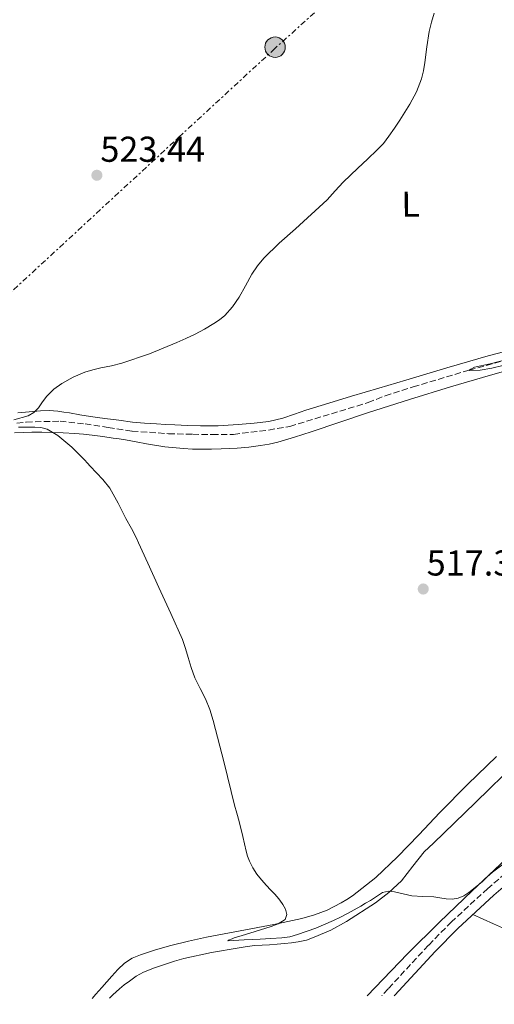
# Model space of a CAD drawing. Units: metres. Extents: x 559733 to 563167, y 4724063 to 4726406.
# Drawn here: x 561804 to 561936, y 4724080 to 4724354 of the extents above; entities that cross this region are included whole.
import ezdxf
from ezdxf.enums import TextEntityAlignment as Align

# ---------------------------------------------------------------- set-up
doc = ezdxf.new("R2010")
doc.units = ezdxf.units.M
doc.header["$MEASUREMENT"] = 0
for name, pattern in [('DGN Style 2', [1.7399219301090239, 1.043953158065414, -0.6959687720436097]), ('DGN Style 3', [2.435890702152634, 1.739921930109024, -0.6959687720436097]), ('DGN Style 7', [3.4798438602180486, 1.565929737098122, -0.6959687720436097, 0.5219765790327072, -0.6959687720436097])]:
    doc.linetypes.add(name, pattern=pattern)
for name, color, linetype, lineweight in [('Balsa-alberca', 142, 'Continuous', 0), ('Camino', 7, 'DGN Style 3', 0), ('Cota de punto acotado terreno', 7, 'Continuous', 0), ('Curva de nivel intermedia', 30, 'Continuous', 0), ('Etiqueta de uso rústico', 92, 'Continuous', 0), ('Línea de cambio de uso (parcela vista)', 92, 'Continuous', 0), ('Línea eléctrica', 6, 'DGN Style 7', 0), ('Margen derecho', 7, 'Continuous', 0), ('Poste tendido eléctrico', 7, 'Continuous', 0), ('Punto acotado terreno (símbolo)', 7, 'Continuous', 0), ('Vaguada', 142, 'DGN Style 3', 13), ('Valla', 7, 'DGN Style 2', 0)]:
    doc.layers.add(name, color=color, linetype=linetype, lineweight=lineweight)
doc.styles.add('Style-Arial', font='arial.ttf')

# ---------------------------------------------------------------- blocks, each defined once
blk = doc.blocks.new('5PATER')
at = {"layer": 'Balsa-alberca', "linetype": 'Continuous', "lineweight": 0}
h = blk.add_hatch(color=51, dxfattribs=at)
edge = h.paths.add_edge_path()
edge.add_ellipse((0, 0), major_axis=(-0.1095731443231308, -0.1110710700762829), ratio=0.9994222409660317, start_angle=0, end_angle=360)
blk = doc.blocks.new('5PELE')
at = {"layer": 'Valla', "linetype": 'Continuous', "lineweight": 0}
h = blk.add_hatch(color=9, dxfattribs=at)
edge = h.paths.add_edge_path()
edge.add_arc((-2.000000476837158e-05, 0), 0.2850000000000001, 0, 360)
at = {"layer": 'Valla', "color": 252, "linetype": 'Continuous', "lineweight": 0}
blk.add_circle((-2.000000476837158e-05, 0), 0.2850000000000001, dxfattribs=at)

msp = doc.modelspace()

# ---------------------------------------------------------------- linework, layer by layer
at = {"layer": 'Camino', "color": 7, "linetype": 'DGN Style 3', "lineweight": 0}
msp.add_polyline3d([(562074.4699999982, 4724269.660000001, 513.4400000000023), (562069.3699999999, 4724259.779999999, 513.5099999999948), (562060.1200000006, 4724242.310000001, 513.820000000007), (562050.620000001, 4724224.970000001, 514.4199999999983), (562043.0100000004, 4724212.199999999, 515.1100000000007), (562040.4600000001, 4724208.290000002, 515.3699999999955), (562034.8799999988, 4724199.770000001, 515.9499999999972), (562029.4499999996, 4724192.090000001, 516.5200000000041), (562023.8399999992, 4724184.550000002, 517.1100000000007), (562021.2799999998, 4724181.230000001, 517.3999999999944), (562018.5399999997, 4724178.060000001, 517.6900000000023), (562013.8999999971, 4724173.680000001, 518.0700000000071), (562008.9100000004, 4724169.720000002, 518.4100000000036), (562001.5399999988, 4724164.220000001, 518.8800000000047), (561994.1700000016, 4724158.730000001, 519.3099999999978), (561978.979999999, 4724147.480000001, 520.050000000003), (561963.7899999988, 4724136.220000001, 520.779999999999), (561954.2499999991, 4724128.770000001, 521.3099999999978), (561944.9400000017, 4724121.03, 521.8300000000019), (561934.499999999, 4724112.080000001, 522.3000000000029), (561924.3999999982, 4724102.78, 522.6699999999984), (561917.980000001, 4724096.250000001, 522.8699999999955), (561906.739999998, 4724084.109999999, 523.2100000000064), (561904.9699999979, 4724082.189999999, 523.2500000000001)], dxfattribs=at)
at = {"layer": 'Curva de nivel intermedia', "color": 30, "linetype": 'Continuous', "lineweight": 0, "flags": 128}
for points, elevation in [([(561919.6100000005, 4724355.81), (561918.8300000003, 4724353.270000001), (561918.2000000001, 4724350.689999999), (561917.5400000006, 4724346.399999999), (561916.9700000007, 4724342.099999999), (561916.5800000017, 4724339.779999998), (561916.0699999998, 4724337.480000001), (561914.6900000008, 4724333.859999999), (561912.82, 4724330.470000002), (561911.4499999997, 4724328.210000002), (561910.0199999993, 4724325.989999999), (561908.5300000006, 4724323.75), (561906.9800000016, 4724321.56), (561905.4300000004, 4724319.55), (561903.7000000004, 4724317.699999999), (561901.0100000014, 4724315.180000001), (561898.3100000013, 4724312.659999999), (561896.2700000006, 4724310.71), (561894.25, 4724308.759999999), (561891.9900000002, 4724306.3), (561889.7800000019, 4724303.81), (561880.9300000007, 4724295.739999998), (561876.4000000021, 4724291.789999999), (561872.0999999995, 4724287.569999999), (561870.3499999993, 4724285.41), (561868.8099999992, 4724283.09), (561867.0400000013, 4724279.890000002), (561865.270000001, 4724276.680000001), (561863.4300000013, 4724274.039999999), (561861.2699999999, 4724271.65), (561859.8200000017, 4724270.430000001), (561858.2600000014, 4724269.380000002), (561855.6600000019, 4724267.84), (561852.9999999999, 4724266.42), (561850.4600000007, 4724265.199999999), (561847.8900000001, 4724264.050000001), (561840.3399999997, 4724260.930000001), (561832.6100000005, 4724258.310000001), (561829.6800000002, 4724257.640000001), (561826.7400000008, 4724257.03), (561824.5000000012, 4724256.449999998), (561822.2800000017, 4724255.800000001), (561819.0099999993, 4724254.459999999), (561815.9100000014, 4724252.710000002), (561813.6900000018, 4724251.08), (561811.7000000003, 4724249.189999999), (561810.5300000013, 4724247.56), (561809.3700000013, 4724245.91), (561808.0800000017, 4724244.609999999), (561806.5300000004, 4724243.65), (561802.5100000015, 4724242.56)], 520), ([(561939.4499999998, 4724259.279999998), (561935.1699999995, 4724258.189999999), (561930.820000002, 4724257.230000001), (561929.7400000002, 4724256.71), (561929.3600000002, 4724256.42), (561929.4000000005, 4724256.27), (561932.350000001, 4724256.390000001), (561935.620000001, 4724256.960000001), (561938.7000000011, 4724257.680000001)], 515.0000000000001), ([(561803.8100000002, 4724240.51), (561805.4500000008, 4724240.529999999), (561806.8900000004, 4724240.539999999), (561808.3400000008, 4724240.55), (561810.0900000011, 4724240.460000001), (561811.8000000009, 4724239.96), (561814.8000000005, 4724238.179999999)], 520), ([(561814.8000000005, 4724238.179999999), (561818.6800000007, 4724234.98), (561822.2000000012, 4724231.399999999), (561823.0100000004, 4724230.539999999), (561823.8100000005, 4724229.680000001), (561825.5700000018, 4724227.829999999), (561827.320000002, 4724225.970000001), (561829.2500000009, 4724223.489999998), (561831.550000001, 4724219.329999999), (561833.7000000012, 4724215.06), (561835.2800000014, 4724212.269999998), (561836.740000001, 4724209.430000001), (561837.2599999997, 4724208.300000001), (561839.8200000012, 4724202.679999999), (561842.9000000012, 4724195.92), (561846.2200000006, 4724188.640000001), (561849.5399999997, 4724181.36), (561850.36, 4724178.899999999), (561851.0300000006, 4724176.390000002), (561851.9500000015, 4724173.56), (561852.9300000005, 4724170.759999999), (561854.39, 4724167.800000002), (561855.9099999999, 4724164.869999999), (561857.1000000013, 4724161.9), (561858.0800000003, 4724158.869999999), (561861.0599999998, 4724147.079999999), (561864.0199999993, 4724135.3), (561864.6600000008, 4724133.02), (561865.2999999999, 4724130.74), (561866.27, 4724126.58), (561867.1999999998, 4724122.420000001), (561867.6200000001, 4724121.050000001), (561868.150000002, 4724119.710000002), (561869.0400000017, 4724117.839999998), (561870.1600000014, 4724116.100000001), (561871.4900000015, 4724114.45), (561872.9000000019, 4724112.880000001), (561874.0000000015, 4724111.73), (561875.1100000002, 4724110.579999999), (561875.8800000013, 4724109.720000001), (561876.6300000001, 4724108.830000001), (561877.4600000016, 4724107.63), (561878.15, 4724106.350000001), (561878.5500000002, 4724104.859999998), (561878.0499999995, 4724103.470000001), (561876.1800000009, 4724102.239999999), (561874.1500000014, 4724101.49), (561871.1900000019, 4724100.580000001), (561868.2400000015, 4724099.67), (561866.0800000001, 4724098.989999999), (561863.9200000009, 4724098.31), (561863.3100000006, 4724098.089999998), (561862.3200000006, 4724097.67), (561862.0800000012, 4724097.519999999), (561862.2100000009, 4724097.469999999), (561866.65, 4724097.739999999), (561871.0900000012, 4724097.999999999), (561874.110000001, 4724098.180000001), (561877.1200000019, 4724098.350000001), (561879.3400000014, 4724098.649999999), (561881.5200000008, 4724099.220000001), (561886.6200000015, 4724101.01), (561891.5600000012, 4724103.140000001), (561893.5100000004, 4724104.069999999), (561895.4300000002, 4724105.06), (561897.280000001, 4724106.100000001), (561899.1200000005, 4724107.149999999), (561900.4900000007, 4724107.939999999), (561901.8400000007, 4724108.739999999), (561903.4800000014, 4724109.859999998), (561905.1700000011, 4724110.949999999), (561906.8400000008, 4724111.31), (561908.5500000007, 4724111.140000001), (561910.92, 4724110.55), (561913.3200000006, 4724110.029999998), (561916.3800000006, 4724109.869999997), (561919.4400000006, 4724109.710000001), (561921.1700000005, 4724109.439999999), (561922.8800000005, 4724109.15), (561924.5600000013, 4724109.099999999), (561926.230000001, 4724109.390000001), (561927.8, 4724110.069999999), (561929.2199999995, 4724110.99), (561931.1100000005, 4724112.439999999), (561932.9299999998, 4724113.949999999), (561934.3400000002, 4724115.33), (561935.7999999998, 4724116.640000001), (561940.600000001, 4724120.230000001)], 520)]:
    msp.add_lwpolyline(points, dxfattribs=dict(at, elevation=elevation))
at = {"layer": 'Línea de cambio de uso (parcela vista)', "color": 92, "linetype": 'Continuous', "lineweight": 0}
for points in [[(561943.5099999999, 4724262.66, 515.4600000000064), (561934.5999999996, 4724260.359999999, 515.75), (561923.1200000001, 4724257.039999999, 516.1900000000023), (561911.6900000004, 4724253.58, 516.6300000000047), (561904.1500000004, 4724251.359999999, 516.9400000000023), (561896.5999999996, 4724249.15, 517.2599999999948), (561890.2100000001, 4724247.220000001, 517.7200000000012), (561883.8399999999, 4724245.26, 518.2200000000012), (561880.6699999999, 4724244.130000001, 518.3699999999953), (561877.4800000004, 4724243.02, 518.5200000000041), (561873.5199999996, 4724242.130000001, 518.7599999999948), (561869.4800000004, 4724241.640000001, 518.9799999999959), (561867.2400000002, 4724241.460000001, 519.0500000000029), (561865, 4724241.289999999, 519.1000000000058), (561862.2000000002, 4724241.08, 519.1999999999971), (561859.3899999997, 4724240.91, 519.2899999999936), (561856.9699999997, 4724240.859999999, 519.320000000007), (561854.54, 4724240.91, 519.3500000000058), (561850.9299999997, 4724240.980000001, 519.4199999999983), (561847.3200000003, 4724241.130000001, 519.5), (561844.79, 4724241.289999999, 519.5800000000017), (561842.25, 4724241.470000001, 519.6699999999983), (561838.9299999997, 4724241.680000001, 519.75), (561835.6100000005, 4724241.949999999, 519.820000000007), (561831.7400000002, 4724242.430000001, 519.8600000000006), (561827.8799999999, 4724242.970000001, 519.9100000000036), (561825.8600000005, 4724243.25, 519.9499999999971), (561823.8399999999, 4724243.529999999, 519.9900000000052), (561820.9500000002, 4724244, 520.0200000000041), (561818.0599999996, 4724244.49, 520.0200000000041), (561816.4100000003, 4724244.730000001, 520.0200000000041), (561814.75, 4724244.939999999, 520.0200000000041), (561812.3300000001, 4724245.119999999, 520.0200000000041), (561809.9199999999, 4724245.08, 520.0200000000041), (561806.7999999998, 4724244.789999999, 520.1300000000047), (561803.6799999997, 4724244.480000001, 520.3000000000029)], [(561802.7000000002, 4724238.949999999, 520.8800000000047), (561807.5599999996, 4724239.100000001, 520.6600000000036), (561810.3200000003, 4724239.09, 520.6199999999953), (561813.0700000003, 4724239.039999999, 520.6000000000058), (561816.3099999996, 4724238.930000001, 520.6100000000006), (561819.5499999998, 4724238.76, 520.6000000000058), (561821.9699999997, 4724238.57, 520.5500000000029), (561824.3799999999, 4724238.300000001, 520.4900000000052), (561827.29, 4724237.92, 520.4199999999983), (561830.1900000004, 4724237.5, 520.3600000000006), (561831.9000000004, 4724237.230000001, 520.25), (561833.6100000005, 4724236.960000001, 520.1199999999953), (561836.5499999998, 4724236.42, 520.179999999993), (561839.4800000004, 4724235.869999999, 520.25), (561844.6200000001, 4724235.08, 519.5800000000017), (561849.7599999999, 4724234.560000001, 518.8699999999953), (561852.3200000003, 4724234.439999999, 518.8300000000017), (561854.8899999997, 4724234.41, 518.779999999999), (561857.5599999996, 4724234.430000001, 518.4400000000023), (561860.2400000002, 4724234.480000001, 518.1000000000058), (561862.4900000002, 4724234.539999999, 518.0800000000017), (561864.7300000004, 4724234.640000001, 518.0399999999936), (561867.9800000004, 4724234.930000001, 517.6499999999943), (561871.2100000001, 4724235.390000001, 517.2899999999936), (561873.6200000001, 4724235.810000001, 517.1399999999994), (561876.0099999999, 4724236.359999999, 517.029999999999), (561880.6699999999, 4724237.710000001, 516.9100000000036), (561885.2800000003, 4724239.180000001, 516.779999999999), (561893.29, 4724241.91, 516.5099999999948), (561901.3200000003, 4724244.600000001, 516.2599999999948), (561912.7400000002, 4724248.189999999, 516.1000000000058), (561924.1699999999, 4724251.710000001, 515.9799999999959), (561935.25, 4724255.02, 515.7700000000041), (561946.3799999999, 4724258.17, 515.529999999999)], [(562012.75, 4724172.77, 518.1399999999994), (562000.9600000001, 4724165.49, 518.2700000000041), (561989.1600000003, 4724158.220000001, 518.3899999999994), (561981.79, 4724153.109999999, 518.5800000000017), (561974.6200000001, 4724147.720000001, 518.8600000000006), (561963.5700000003, 4724139.65, 519.279999999999), (561952.6299999999, 4724131.42, 519.6999999999971), (561941.1500000004, 4724121.689999999, 519.9799999999959), (561930.1500000004, 4724111.390000001, 520.25), (561921.0800000001, 4724102.720000001, 520.7299999999959), (561912.1699999999, 4724093.9, 521.2100000000064), (561903.1500000004, 4724084.470000001, 521.5099999999948), (561900.9299999997, 4724082.16, 521.570000000007)], [(561936.9199999999, 4724148.789999999, 517.9900000000052), (561928.9900000002, 4724141.08, 518.4499999999971), (561921.1799999997, 4724133.24, 518.8699999999953), (561915.2699999996, 4724127.050000001, 519.070000000007), (561909.3700000001, 4724120.84, 519.2599999999948), (561903.3499999996, 4724115.140000001, 519.429999999993), (561896.8300000001, 4724110.01, 519.6600000000036), (561895.2599999999, 4724109, 519.820000000007), (561893.6399999997, 4724108.07, 520.0599999999977), (561891.7300000004, 4724107.01, 520.3500000000058), (561889.75, 4724106.029999999, 520.5800000000017), (561886.29, 4724104.699999999, 520.6199999999953), (561882.7100000001, 4724103.720000001, 520.5800000000017), (561878.8300000001, 4724102.869999999, 520.6199999999953), (561874.9400000004, 4724102.07, 520.6600000000036), (561865.54, 4724100.32, 520.779999999999), (561856.1500000004, 4724098.539999999, 520.8999999999943), (561851.1900000004, 4724097.42, 521), (561846.25, 4724096.17, 521.1000000000058), (561842.0199999996, 4724094.960000001, 521.0500000000029), (561837.8300000001, 4724093.58, 520.9799999999959), (561835.4699999997, 4724092.630000001, 520.9900000000052), (561833.3399999999, 4724091.24, 521), (561831.5, 4724089.480000001, 521.0099999999948), (561829.79, 4724087.630000001, 521.0200000000041), (561828.4100000003, 4724086.08, 521.0899999999965), (561827.0300000003, 4724084.52, 521.1900000000023), (561825.3499999996, 4724082.619999999, 521.2899999999936), (561824.3499999996, 4724081.480000001, 521.3399999999965)], [(561829.1600000003, 4724081.52, 522), (561830.0899999999, 4724082.5, 521.9799999999959), (561831.9100000003, 4724084.109999999, 521.9499999999971), (561833.2800000003, 4724085.220000001, 521.8300000000017), (561834.7000000002, 4724086.27, 521.6999999999971), (561836.6299999999, 4724087.619999999, 521.6199999999953), (561838.6799999997, 4724088.779999999, 521.5599999999977), (561841.7100000001, 4724090, 521.4900000000052), (561844.79, 4724091.029999999, 521.429999999993), (561847.3099999996, 4724091.84, 521.3999999999943), (561849.8499999996, 4724092.550000001, 521.3500000000058), (561857.5599999996, 4724094.199999999, 521.1199999999953), (561865.3200000003, 4724095.560000001, 520.8699999999953), (561867.4800000004, 4724095.91, 520.8099999999977), (561869.6600000003, 4724096.17, 520.7400000000052), (561871.6900000004, 4724096.289999999, 520.6999999999971), (561873.7199999997, 4724096.390000001, 520.6600000000036), (561875.8200000003, 4724096.560000001, 520.6300000000047), (561877.9100000003, 4724096.75, 520.6000000000058), (561879.8099999996, 4724096.939999999, 520.5800000000017), (561881.7100000001, 4724097.189999999, 520.5500000000029), (561883.9800000004, 4724097.710000001, 520.4400000000023), (561886.2000000002, 4724098.470000001, 520.3000000000029), (561890.7699999996, 4724100.470000001, 520.0599999999977), (561895.1600000003, 4724102.859999999, 519.8600000000006), (561903.2100000001, 4724108.050000001, 519.6300000000047), (561906.9699999997, 4724110.980000001, 519.570000000007), (561910.5199999996, 4724114.199999999, 519.5599999999977), (561913.6500000004, 4724118.26, 519.570000000007), (561916.7800000003, 4724122.27, 519.5899999999965), (561918.0800000001, 4724123.470000001, 519.6000000000058), (561919.3700000001, 4724124.680000001, 519.6100000000006), (561931.04, 4724136.02, 519.2100000000064), (561942.7300000004, 4724147.34, 518.6300000000047)], [(561930.3099999996, 4724104.779999999, 522.5200000000041), (561936.1100000005, 4724102.199999999, 522.7899999999936), (561941.9000000004, 4724099.609999999, 523.070000000007), (561954.79, 4724094.51, 523.3600000000006), (561964.7100000001, 4724091.32, 523.2299999999959), (561979.8600000005, 4724087.4, 522.6000000000058), (561995.1799999997, 4724084.26, 521.6100000000006), (561998.0700000003, 4724083.869999999, 521.2700000000041), (562000.9800000004, 4724083.67, 520.9499999999971), (562004.1699999999, 4724083.550000001, 520.8000000000029), (562007.3600000005, 4724083.720000001, 520.6300000000047), (562008.6100000005, 4724083.939999999, 520.5399999999936), (562009.8600000005, 4724084.220000001, 520.4600000000064), (562010.9899000004, 4724084.458799999, 520.3831000000064)]]:
    msp.add_polyline3d(points, dxfattribs=at)
at = {"layer": 'Línea eléctrica', "color": 6, "linetype": 'DGN Style 7', "lineweight": 0}
msp.add_polyline3d([(562616.3099999978, 4725014.460000001, 528.7599999999948), (562528.3400000001, 4724933.390000001, 533.6999999999971), (562447.2800000012, 4724862.380000001, 535.7700000000041), (562370.8, 4724794.430000001, 532.6900000000023), (562292.6000000022, 4724723.63, 524.6600000000036), (562207.7100000001, 4724651.4, 525.25), (562121.6499999989, 4724571.949999998, 518.4499999999971), (562038.2699999999, 4724494.380000001, 519.3300000000017), (561958.5399999988, 4724421.199999998, 520.5), (561875.219999998, 4724345.949999999, 521.429999999993), (561799.3500000014, 4724275.9, 521.9100000000036), (561760.6512807534, 4724244.597661419, 522.3377999999939), (561730.6000000017, 4724220.290000002, 522.6699999999983), (561645.3200000006, 4724137.91, 528.8600000000006), (561636.3199999996, 4724079.819999999, 529.2899999999936)], dxfattribs=at)
at = {"layer": 'Margen derecho', "color": 7, "linetype": 'Continuous', "lineweight": 0}
msp.add_polyline3d([(561908.4300000002, 4724082.220000001, 523.2100000000064), (561908.6000000021, 4724082.400000002, 523.2100000000064), (561919.8099999971, 4724094.500000001, 522.8699999999955), (561926.1599999995, 4724100.960000001, 522.6699999999984), (561936.1799999998, 4724110.189999999, 522.3000000000029), (561946.5699999989, 4724119.100000001, 521.8300000000019), (561947.5599999991, 4724119.920000002, 521.779999999999), (561949.5899999987, 4724121.170000001, 521.6399999999995), (561951.6900000019, 4724122.119999999, 521.5800000000017), (561953.6599999989, 4724122.160000001, 521.7200000000012), (561955.6900000006, 4724121.930000001, 521.929999999993), (561966.9899999973, 4724118.560000001, 521.8699999999955), (561978.2999999997, 4724115.189999999, 521.820000000007), (561993.5700000003, 4724109.99, 521.5800000000017), (562008.6900000013, 4724104.350000001, 521.2100000000064), (562018.8700000005, 4724100.9, 521.0500000000029), (562036.1499999983, 4724096.140000002, 520.9700000000012), (562053.4400000018, 4724091.369999999, 520.8999999999943), (562071.4699999986, 4724085.600000001, 520.7400000000052), (562077.3999999985, 4724083.720000001, 520.6499999999943)], dxfattribs=at)
at = {"layer": 'Vaguada', "color": 142, "linetype": 'DGN Style 3', "lineweight": 13}
msp.add_polyline3d([(561803.3799999999, 4724241.619999999, 519.9600000000064), (561806.0099999999, 4724241.939999999, 519.929999999993), (561815.4000000004, 4724242.199999999, 519.779999999999), (561822.3700000001, 4724241.439999999, 519.6999999999971), (561828.8200000003, 4724240.42, 519.6100000000006), (561835.4500000002, 4724239.430000001, 519.5), (561845.5899999999, 4724238.710000001, 519.2100000000064), (561852.3300000001, 4724238.560000001, 518.9400000000023), (561857.7999999998, 4724238.449999999, 518.6999999999971), (561863.7300000004, 4724238.52, 518.4700000000012), (561873.4800000004, 4724239.720000001, 518.1999999999971), (561879.3499999996, 4724240.74, 517.929999999993), (561901.1900000004, 4724247.350000001, 516.279999999999), (561905.9400000004, 4724249.279999999, 515.8999999999943), (561913.6900000004, 4724251.730000001, 515.3000000000029), (561929.3600000005, 4724256.42, 515), (561952.6299999999, 4724262.83, 514.3399999999965)], dxfattribs=at)

# ---------------------------------------------------------------- block references
at = {"layer": 'Poste tendido eléctrico', "color": 7, "linetype": 'Continuous', "lineweight": 0, "xscale": 10, "yscale": 10, "zscale": 10}
msp.add_blockref('5PELE', (561875.2800000005, 4724346.32, 521.4199999999983), dxfattribs=at)
at = {"layer": 'Punto acotado terreno (símbolo)', "color": 7, "linetype": 'Continuous', "lineweight": 0, "xscale": 10, "yscale": 10, "zscale": 10}
for p in [(561825.659999999, 4724310.660000001, 523.4400000000028), (561916.5300000003, 4724195.460000002, 517.3000000000038)]:
    msp.add_blockref('5PATER', p, dxfattribs=at)

# ---------------------------------------------------------------- texts
at = {"layer": 'Cota de punto acotado terreno', "color": 7, "linetype": 'Continuous', "lineweight": 0, "style": 'Style-Arial'}
for s, p in [('523.44', (561826.6200000007, 4724314.410000001, 523.4400000000023)), ('517.30', (561917.4899999974, 4724199.210000002, 517.3000000000029))]:
    msp.add_text(s, height=7.000000000000002, dxfattribs=at).set_placement(p)
at = {"layer": 'Etiqueta de uso rústico', "color": 92, "linetype": 'Continuous', "lineweight": 0, "style": 'Style-Arial'}
msp.add_text('L', height=7.000000000000002, rotation=0.6199999999999999, dxfattribs=at).set_placement((561913.0233540756, 4724302.635529194, 518.8800000000047), align=Align.MIDDLE_CENTER)

doc.saveas('drawing.dxf')
